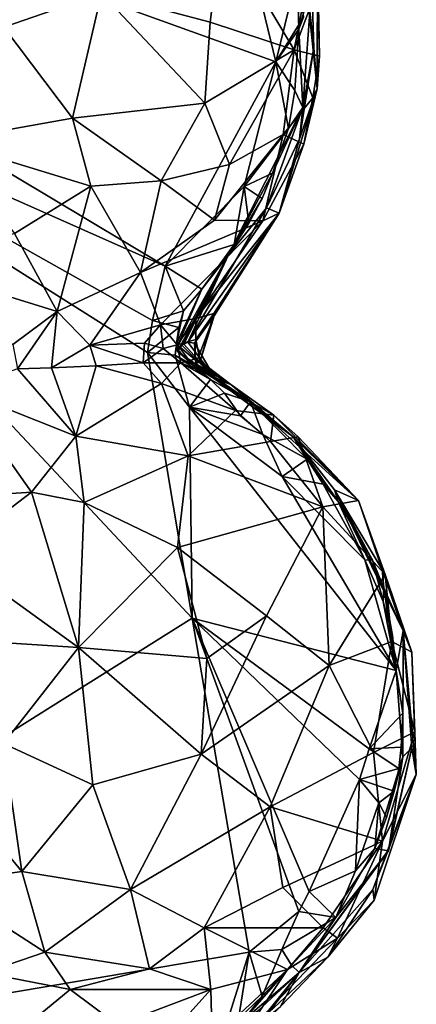
# Model space of a CAD drawing. Units: metres. Extents: x 23.54 to 30.94, y -7.8 to 1.09.
# Drawn here: x 28.12 to 28.51, y -1.88 to -0.9 of the extents above; entities that cross this region are included whole.
import ezdxf

# ---------------------------------------------------------------- set-up
doc = ezdxf.new("R2010")
doc.units = ezdxf.units.M

msp = doc.modelspace()

# ---------------------------------------------------------------- linework, layer by layer
at = {"layer": '1'}
for points in [[(27.74682, -0.91908, -0.10729), (27.24577, -0.53999, -0.08261), (28.25959, -1.14635, -0.12479)], [(28.25959, -1.14635, -0.12479), (27.24577, -0.53999, -0.08261), (28.36939, -0.94406, -0.1241)], [(28.36939, -0.94406, -0.1241), (27.24577, -0.53999, -0.08261), (28.33488, -0.80201, -0.11978)], [(28.06765, -0.78609, 0.74355), (28.09981, -0.90973, 0.7663), (28.19667, -0.87618, 0.73851)], [(28.40499, -0.86743, 0.14844), (28.39061, -0.7832, 0.32803), (28.40698, -0.9303, 0.22705)], [(28.41019, -0.97056, 0.38559), (28.40698, -0.9303, 0.22705), (28.39061, -0.7832, 0.32803)], [(28.41019, -0.97056, 0.38559), (28.39061, -0.7832, 0.32803), (28.4104, -0.83921, 0.43812)], [(28.36939, -0.94406, -0.1241), (28.33488, -0.80201, -0.11978), (28.39172, -0.8522, -0.11989)], [(28.31622, -0.81253, 0.63957), (28.19667, -0.87618, 0.73851), (28.30409, -0.90469, 0.66757)], [(28.38742, -0.93232, 0.57158), (28.31622, -0.81253, 0.63957), (28.30409, -0.90469, 0.66757)], [(28.31622, -0.81253, 0.63957), (28.38742, -0.93232, 0.57158), (28.40527, -0.83913, 0.52127)], [(28.39191, -0.9116, -0.11978), (28.39655, -0.8998, -0.11874), (28.38955, -0.821, -0.08031)], [(28.39191, -0.9116, -0.11978), (28.38955, -0.821, -0.08031), (28.40499, -0.86743, 0.14844)], [(28.40527, -0.83913, 0.52127), (28.38742, -0.93232, 0.57158), (28.41049, -0.87044, 0.51084)], [(28.41241, -0.93848, 0.5086), (28.41019, -0.97056, 0.38559), (28.4104, -0.83921, 0.43812)], [(28.41049, -0.87044, 0.51084), (28.41241, -0.93848, 0.5086), (28.4104, -0.83921, 0.43812)], [(28.36939, -0.94406, -0.1241), (28.39172, -0.8522, -0.11989), (28.39655, -0.8998, -0.11874)], [(28.39592, -0.98921, 0.07415), (28.39191, -0.9116, -0.11978), (28.40499, -0.86743, 0.14844)], [(28.39592, -0.98921, 0.07415), (28.40499, -0.86743, 0.14844), (28.40698, -0.9303, 0.22705)], [(28.09981, -0.90973, 0.7663), (28.16768, -0.99969, 0.73846), (28.19667, -0.87618, 0.73851)], [(28.19667, -0.87618, 0.73851), (28.16768, -0.99969, 0.73846), (28.29897, -0.98485, 0.66436)], [(28.19667, -0.87618, 0.73851), (28.29897, -0.98485, 0.66436), (28.30409, -0.90469, 0.66757)], [(28.41049, -0.87044, 0.51084), (28.38742, -0.93232, 0.57158), (28.41241, -0.93848, 0.5086)], [(28.29897, -0.98485, 0.66436), (28.38742, -0.93232, 0.57158), (28.30409, -0.90469, 0.66757)], [(28.39191, -0.9116, -0.11978), (28.36939, -0.94406, -0.1241), (28.39655, -0.8998, -0.11874)], [(28.09981, -0.90973, 0.7663), (28.03991, -1.02265, 0.75677), (28.16768, -0.99969, 0.73846)], [(28.38807, -0.97247, -0.11999), (28.36939, -0.94406, -0.1241), (28.39191, -0.9116, -0.11978)], [(28.39592, -0.98921, 0.07415), (28.38807, -0.97247, -0.11999), (28.39191, -0.9116, -0.11978)], [(27.54326, -1.96127, -0.12257), (27.74682, -0.91908, -0.10729), (28.28633, -1.4949, -0.1305)], [(28.28633, -1.4949, -0.1305), (27.74682, -0.91908, -0.10729), (28.24224, -1.23172, -0.12562)], [(28.24224, -1.23172, -0.12562), (27.74682, -0.91908, -0.10729), (28.24717, -1.20024, -0.12537)], [(28.24717, -1.20024, -0.12537), (27.74682, -0.91908, -0.10729), (28.25959, -1.14635, -0.12479)], [(28.32347, -1.04561, 0.61642), (28.38742, -0.93232, 0.57158), (28.29897, -0.98485, 0.66436)], [(28.37653, -1.01598, 0.55917), (28.38742, -0.93232, 0.57158), (28.32347, -1.04561, 0.61642)], [(28.38742, -0.93232, 0.57158), (28.37653, -1.01598, 0.55917), (28.40579, -0.97967, 0.51158)], [(28.38742, -0.93232, 0.57158), (28.40579, -0.97967, 0.51158), (28.41241, -0.93848, 0.5086)], [(28.39266, -1.02014, 0.24263), (28.39592, -0.98921, 0.07415), (28.40698, -0.9303, 0.22705)], [(28.39266, -1.02014, 0.24263), (28.40698, -0.9303, 0.22705), (28.41019, -0.97056, 0.38559)], [(28.33793, -1.06743, -0.12573), (28.25959, -1.14635, -0.12479), (28.36939, -0.94406, -0.1241)], [(28.38188, -1.00996, -0.11691), (28.33793, -1.06743, -0.12573), (28.36939, -0.94406, -0.1241)], [(28.38188, -1.00996, -0.11691), (28.36939, -0.94406, -0.1241), (28.38807, -0.97247, -0.11999)], [(28.40579, -0.97967, 0.51158), (28.41019, -0.97056, 0.38559), (28.41241, -0.93848, 0.5086)], [(28.37253, -1.09385, 0.46892), (28.39266, -1.02014, 0.24263), (28.41019, -0.97056, 0.38559)], [(28.39711, -1.02567, 0.50154), (28.37253, -1.09385, 0.46892), (28.41019, -0.97056, 0.38559)], [(28.39592, -0.98921, 0.07415), (28.38188, -1.00996, -0.11691), (28.38807, -0.97247, -0.11999)], [(28.40579, -0.97967, 0.51158), (28.39711, -1.02567, 0.50154), (28.41019, -0.97056, 0.38559)], [(28.37653, -1.01598, 0.55917), (28.39711, -1.02567, 0.50154), (28.40579, -0.97967, 0.51158)], [(28.16768, -0.99969, 0.73846), (28.25557, -1.062, 0.66689), (28.29897, -0.98485, 0.66436)], [(28.29897, -0.98485, 0.66436), (28.25557, -1.062, 0.66689), (28.32347, -1.04561, 0.61642)], [(28.32237, -1.13519, 0.01372), (28.36593, -1.05434, -0.12073), (28.39592, -0.98921, 0.07415)], [(28.36005, -1.0887, 0.12473), (28.32237, -1.13519, 0.01372), (28.39592, -0.98921, 0.07415)], [(28.39266, -1.02014, 0.24263), (28.36005, -1.0887, 0.12473), (28.39592, -0.98921, 0.07415)], [(28.36593, -1.05434, -0.12073), (28.38188, -1.00996, -0.11691), (28.39592, -0.98921, 0.07415)], [(28.16768, -0.99969, 0.73846), (28.03991, -1.02265, 0.75677), (28.18603, -1.06705, 0.70302)], [(28.16768, -0.99969, 0.73846), (28.18603, -1.06705, 0.70302), (28.25557, -1.062, 0.66689)], [(28.38188, -1.00996, -0.11691), (28.36593, -1.05434, -0.12073), (28.33793, -1.06743, -0.12573)], [(28.03991, -1.02265, 0.75677), (28.11044, -1.11403, 0.69889), (28.18603, -1.06705, 0.70302)], [(28.32347, -1.04561, 0.61642), (28.3085, -1.1007, 0.59541), (28.37653, -1.01598, 0.55917)], [(28.3085, -1.1007, 0.59541), (28.35624, -1.10156, 0.51075), (28.37653, -1.01598, 0.55917)], [(28.37653, -1.01598, 0.55917), (28.35624, -1.10156, 0.51075), (28.39711, -1.02567, 0.50154)], [(28.37253, -1.09385, 0.46892), (28.36005, -1.0887, 0.12473), (28.39266, -1.02014, 0.24263)], [(28.35624, -1.10156, 0.51075), (28.37253, -1.09385, 0.46892), (28.39711, -1.02567, 0.50154)], [(28.3085, -1.1007, 0.59541), (28.32347, -1.04561, 0.61642), (28.25557, -1.062, 0.66689)], [(28.18603, -1.06705, 0.70302), (28.23522, -1.15249, 0.60428), (28.25557, -1.062, 0.66689)], [(28.23522, -1.15249, 0.60428), (28.3085, -1.1007, 0.59541), (28.25557, -1.062, 0.66689)], [(28.32237, -1.13519, 0.01372), (28.35565, -1.07928, -0.10868), (28.36593, -1.05434, -0.12073)], [(28.35565, -1.07928, -0.10868), (28.33793, -1.06743, -0.12573), (28.36593, -1.05434, -0.12073)], [(28.11044, -1.11403, 0.69889), (28.15266, -1.19126, 0.61267), (28.18603, -1.06705, 0.70302)], [(28.18603, -1.06705, 0.70302), (28.15266, -1.19126, 0.61267), (28.23522, -1.15249, 0.60428)], [(28.32802, -1.12497, -0.12524), (28.25959, -1.14635, -0.12479), (28.33793, -1.06743, -0.12573)], [(28.32802, -1.12497, -0.12524), (28.33793, -1.06743, -0.12573), (28.34262, -1.10366, -0.11576)], [(28.34262, -1.10366, -0.11576), (28.33793, -1.06743, -0.12573), (28.35565, -1.07928, -0.10868)], [(28.32237, -1.13519, 0.01372), (28.34262, -1.10366, -0.11576), (28.35565, -1.07928, -0.10868)], [(28.28201, -1.22152, 0.29877), (28.32237, -1.13519, 0.01372), (28.36005, -1.0887, 0.12473)], [(28.37253, -1.09385, 0.46892), (28.28201, -1.22152, 0.29877), (28.36005, -1.0887, 0.12473)], [(28.3085, -1.1007, 0.59541), (28.23522, -1.15249, 0.60428), (28.35624, -1.10156, 0.51075)], [(28.23522, -1.15249, 0.60428), (28.25509, -1.20445, 0.52161), (28.35624, -1.10156, 0.51075)], [(28.25509, -1.20445, 0.52161), (28.28988, -1.19819, 0.48121), (28.35624, -1.10156, 0.51075)], [(28.28857, -1.2225, 0.36487), (28.28201, -1.22152, 0.29877), (28.37253, -1.09385, 0.46892)], [(28.28857, -1.2225, 0.36487), (28.37253, -1.09385, 0.46892), (28.30804, -1.1956, 0.39667)], [(28.35624, -1.10156, 0.51075), (28.28988, -1.19819, 0.48121), (28.37253, -1.09385, 0.46892)], [(28.28988, -1.19819, 0.48121), (28.30768, -1.1931, 0.44079), (28.37253, -1.09385, 0.46892)], [(28.30768, -1.1931, 0.44079), (28.30804, -1.1956, 0.39667), (28.37253, -1.09385, 0.46892)], [(28.32802, -1.12497, -0.12524), (28.34262, -1.10366, -0.11576), (28.32237, -1.13519, 0.01372)], [(28.11044, -1.11403, 0.69889), (28.00726, -1.14632, 0.67357), (28.15266, -1.19126, 0.61267)], [(28.25959, -1.14635, -0.12479), (28.32802, -1.12497, -0.12524), (28.2961, -1.16921, -0.10817)], [(28.2961, -1.16921, -0.10817), (28.32802, -1.12497, -0.12524), (28.32237, -1.13519, 0.01372)], [(28.27194, -1.23089, 0.01396), (28.27069, -1.22767, -0.03762), (28.32237, -1.13519, 0.01372)], [(28.27069, -1.22767, -0.03762), (28.2961, -1.16921, -0.10817), (28.32237, -1.13519, 0.01372)], [(28.27194, -1.23089, 0.01396), (28.32237, -1.13519, 0.01372), (28.27615, -1.22474, 0.11178)], [(28.27802, -1.22362, 0.19738), (28.27615, -1.22474, 0.11178), (28.32237, -1.13519, 0.01372)], [(28.27802, -1.22362, 0.19738), (28.32237, -1.13519, 0.01372), (28.28201, -1.22152, 0.29877)], [(28.00726, -1.14632, 0.67357), (28.10875, -1.22398, 0.59001), (28.15266, -1.19126, 0.61267)], [(28.24717, -1.20024, -0.12537), (28.25959, -1.14635, -0.12479), (28.27781, -1.19044, -0.12666)], [(28.2961, -1.16921, -0.10817), (28.27781, -1.19044, -0.12666), (28.25959, -1.14635, -0.12479)], [(28.15266, -1.19126, 0.61267), (28.18492, -1.22455, 0.56294), (28.23522, -1.15249, 0.60428)], [(28.23522, -1.15249, 0.60428), (28.18492, -1.22455, 0.56294), (28.25509, -1.20445, 0.52161)], [(28.27069, -1.22767, -0.03762), (28.27081, -1.22284, -0.0784), (28.2961, -1.16921, -0.10817)], [(28.27081, -1.22284, -0.0784), (28.27781, -1.19044, -0.12666), (28.2961, -1.16921, -0.10817)], [(28.10875, -1.22398, 0.59001), (28.11341, -1.24808, 0.57552), (28.15266, -1.19126, 0.61267)], [(28.15266, -1.19126, 0.61267), (28.11341, -1.24808, 0.57552), (28.14693, -1.24718, 0.57154)], [(28.15266, -1.19126, 0.61267), (28.14693, -1.24718, 0.57154), (28.18492, -1.22455, 0.56294)], [(28.27309, -1.20726, -0.10947), (28.24717, -1.20024, -0.12537), (28.27781, -1.19044, -0.12666)], [(28.25509, -1.20445, 0.52161), (28.27147, -1.22412, 0.48931), (28.28988, -1.19819, 0.48121)], [(28.27309, -1.20726, -0.10947), (28.27781, -1.19044, -0.12666), (28.27081, -1.22284, -0.0784)], [(28.27147, -1.22412, 0.48931), (28.29004, -1.21892, 0.45332), (28.28988, -1.19819, 0.48121)], [(28.28987, -1.24295, 0.38557), (28.28857, -1.2225, 0.36487), (28.30804, -1.1956, 0.39667)], [(28.29425, -1.2403, 0.42783), (28.28987, -1.24295, 0.38557), (28.30804, -1.1956, 0.39667)], [(28.28988, -1.19819, 0.48121), (28.29004, -1.21892, 0.45332), (28.30768, -1.1931, 0.44079)], [(28.29004, -1.21892, 0.45332), (28.29425, -1.2403, 0.42783), (28.30768, -1.1931, 0.44079)], [(28.29425, -1.2403, 0.42783), (28.30804, -1.1956, 0.39667), (28.30768, -1.1931, 0.44079)], [(28.18492, -1.22455, 0.56294), (28.23902, -1.22264, 0.52509), (28.25509, -1.20445, 0.52161)], [(28.23902, -1.22264, 0.52509), (28.25772, -1.22797, 0.50566), (28.25509, -1.20445, 0.52161)], [(28.24224, -1.23172, -0.12562), (28.24717, -1.20024, -0.12537), (28.27309, -1.20726, -0.10947)], [(28.26965, -1.23439, -0.11813), (28.24224, -1.23172, -0.12562), (28.27309, -1.20726, -0.10947)], [(28.25509, -1.20445, 0.52161), (28.25772, -1.22797, 0.50566), (28.27147, -1.22412, 0.48931)], [(28.27309, -1.20726, -0.10947), (28.27081, -1.22284, -0.0784), (28.26965, -1.23439, -0.11813)], [(28.18492, -1.22455, 0.56294), (28.14693, -1.24718, 0.57154), (28.19139, -1.24513, 0.56297)], [(28.18492, -1.22455, 0.56294), (28.2378, -1.24194, 0.53994), (28.23902, -1.22264, 0.52509)], [(28.18492, -1.22455, 0.56294), (28.19139, -1.24513, 0.56297), (28.2378, -1.24194, 0.53994)], [(28.23902, -1.22264, 0.52509), (28.2378, -1.24194, 0.53994), (28.25772, -1.22797, 0.50566)], [(28.25772, -1.22797, 0.50566), (28.2378, -1.24194, 0.53994), (28.27503, -1.24216, 0.50975)], [(28.27147, -1.22412, 0.48931), (28.25772, -1.22797, 0.50566), (28.27503, -1.24216, 0.50975)], [(28.27081, -1.22284, -0.0784), (28.28656, -1.24397, -0.08696), (28.26965, -1.23439, -0.11813)], [(28.27081, -1.22284, -0.0784), (28.27069, -1.22767, -0.03762), (28.28656, -1.24397, -0.08696)], [(28.28656, -1.24397, -0.08696), (28.27069, -1.22767, -0.03762), (28.27194, -1.23089, 0.01396)], [(28.27147, -1.22412, 0.48931), (28.28858, -1.23857, 0.47226), (28.29004, -1.21892, 0.45332)], [(28.27147, -1.22412, 0.48931), (28.27503, -1.24216, 0.50975), (28.28858, -1.23857, 0.47226)], [(28.27615, -1.22474, 0.11178), (28.30939, -1.258, 0.33769), (28.27194, -1.23089, 0.01396)], [(28.27615, -1.22474, 0.11178), (28.27802, -1.22362, 0.19738), (28.30939, -1.258, 0.33769)], [(28.27802, -1.22362, 0.19738), (28.28201, -1.22152, 0.29877), (28.30939, -1.258, 0.33769)], [(28.28201, -1.22152, 0.29877), (28.28857, -1.2225, 0.36487), (28.30939, -1.258, 0.33769)], [(28.28857, -1.2225, 0.36487), (28.28987, -1.24295, 0.38557), (28.30939, -1.258, 0.33769)], [(28.28858, -1.23857, 0.47226), (28.29425, -1.2403, 0.42783), (28.29004, -1.21892, 0.45332)], [(28.28633, -1.4949, -0.1305), (28.24224, -1.23172, -0.12562), (28.28386, -1.28604, -0.12725)], [(28.28386, -1.28604, -0.12725), (28.24224, -1.23172, -0.12562), (28.26965, -1.23439, -0.11813)], [(28.28386, -1.28604, -0.12725), (28.26965, -1.23439, -0.11813), (28.30441, -1.25844, -0.10213)], [(28.26965, -1.23439, -0.11813), (28.28656, -1.24397, -0.08696), (28.30441, -1.25844, -0.10213)], [(28.28656, -1.24397, -0.08696), (28.27194, -1.23089, 0.01396), (28.34407, -1.28062, -0.06933)], [(28.38629, -1.31536, 0.15141), (28.34407, -1.28062, -0.06933), (28.27194, -1.23089, 0.01396)], [(28.30939, -1.258, 0.33769), (28.38629, -1.31536, 0.15141), (28.27194, -1.23089, 0.01396)], [(28.14693, -1.24718, 0.57154), (28.11341, -1.24808, 0.57552), (28.171, -1.31485, 0.63171)], [(28.14693, -1.24718, 0.57154), (28.171, -1.31485, 0.63171), (28.19139, -1.24513, 0.56297)], [(28.19139, -1.24513, 0.56297), (28.171, -1.31485, 0.63171), (28.25591, -1.2627, 0.56248)], [(28.19139, -1.24513, 0.56297), (28.25591, -1.2627, 0.56248), (28.2378, -1.24194, 0.53994)], [(28.2378, -1.24194, 0.53994), (28.25591, -1.2627, 0.56248), (28.27503, -1.24216, 0.50975)], [(28.27503, -1.24216, 0.50975), (28.25591, -1.2627, 0.56248), (28.32922, -1.28935, 0.54652)], [(28.28858, -1.23857, 0.47226), (28.27503, -1.24216, 0.50975), (28.32455, -1.26349, 0.46962)], [(28.27503, -1.24216, 0.50975), (28.32922, -1.28935, 0.54652), (28.36713, -1.29405, 0.49672)], [(28.32455, -1.26349, 0.46962), (28.27503, -1.24216, 0.50975), (28.36713, -1.29405, 0.49672)], [(28.28656, -1.24397, -0.08696), (28.34407, -1.28062, -0.06933), (28.30441, -1.25844, -0.10213)], [(28.29425, -1.2403, 0.42783), (28.28858, -1.23857, 0.47226), (28.32455, -1.26349, 0.46962)], [(28.29425, -1.2403, 0.42783), (28.32455, -1.26349, 0.46962), (28.28987, -1.24295, 0.38557)], [(28.28987, -1.24295, 0.38557), (28.32455, -1.26349, 0.46962), (28.30939, -1.258, 0.33769)], [(28.11341, -1.24808, 0.57552), (28.05561, -1.26898, 0.58678), (28.171, -1.31485, 0.63171)], [(28.25591, -1.2627, 0.56248), (28.171, -1.31485, 0.63171), (28.28252, -1.33418, 0.62148)], [(28.25591, -1.2627, 0.56248), (28.28252, -1.33418, 0.62148), (28.32922, -1.28935, 0.54652)], [(28.31845, -1.27214, -0.11187), (28.28386, -1.28604, -0.12725), (28.30441, -1.25844, -0.10213)], [(28.31845, -1.27214, -0.11187), (28.30441, -1.25844, -0.10213), (28.34407, -1.28062, -0.06933)], [(28.32455, -1.26349, 0.46962), (28.38629, -1.31536, 0.15141), (28.30939, -1.258, 0.33769)], [(28.32455, -1.26349, 0.46962), (28.45117, -1.3784, 0.48802), (28.38629, -1.31536, 0.15141)], [(28.32455, -1.26349, 0.46962), (28.36713, -1.29405, 0.49672), (28.45117, -1.3784, 0.48802)], [(28.05561, -1.26898, 0.58678), (28.00501, -1.37807, 0.64459), (28.12713, -1.37007, 0.67046)], [(28.05561, -1.26898, 0.58678), (28.12713, -1.37007, 0.67046), (28.171, -1.31485, 0.63171)], [(28.28386, -1.28604, -0.12725), (28.31845, -1.27214, -0.11187), (28.33415, -1.29458, -0.11873)], [(28.33415, -1.29458, -0.11873), (28.31845, -1.27214, -0.11187), (28.34407, -1.28062, -0.06933)], [(28.28633, -1.4949, -0.1305), (28.28386, -1.28604, -0.12725), (28.48858, -1.54668, -0.13314)], [(28.48858, -1.54668, -0.13314), (28.28386, -1.28604, -0.12725), (28.37545, -1.3545, -0.13049)], [(28.28386, -1.28604, -0.12725), (28.33415, -1.29458, -0.11873), (28.35641, -1.31299, -0.12321)], [(28.28386, -1.28604, -0.12725), (28.35641, -1.31299, -0.12321), (28.37545, -1.3545, -0.13049)], [(28.33415, -1.29458, -0.11873), (28.34407, -1.28062, -0.06933), (28.35641, -1.31299, -0.12321)], [(28.35641, -1.31299, -0.12321), (28.34407, -1.28062, -0.06933), (28.40019, -1.33739, -0.09534)], [(28.40019, -1.33739, -0.09534), (28.34407, -1.28062, -0.06933), (28.38629, -1.31536, 0.15141)], [(28.32922, -1.28935, 0.54652), (28.28252, -1.33418, 0.62148), (28.36414, -1.31988, 0.55689)], [(28.36713, -1.29405, 0.49672), (28.32922, -1.28935, 0.54652), (28.36414, -1.31988, 0.55689)], [(28.36713, -1.29405, 0.49672), (28.36414, -1.31988, 0.55689), (28.39127, -1.31533, 0.50747)], [(28.45117, -1.3784, 0.48802), (28.36713, -1.29405, 0.49672), (28.39127, -1.31533, 0.50747)], [(28.171, -1.31485, 0.63171), (28.12713, -1.37007, 0.67046), (28.17952, -1.38037, 0.67756)], [(28.171, -1.31485, 0.63171), (28.17952, -1.38037, 0.67756), (28.28252, -1.33418, 0.62148)], [(28.37545, -1.3545, -0.13049), (28.35641, -1.31299, -0.12321), (28.40019, -1.33739, -0.09534)], [(28.36414, -1.31988, 0.55689), (28.41598, -1.38455, 0.57332), (28.39127, -1.31533, 0.50747)], [(28.40019, -1.33739, -0.09534), (28.38629, -1.31536, 0.15141), (28.43115, -1.37937, -0.12923)], [(28.43115, -1.37937, -0.12923), (28.38629, -1.31536, 0.15141), (28.42729, -1.36777, 0.05301)], [(28.38629, -1.31536, 0.15141), (28.45117, -1.3784, 0.48802), (28.42729, -1.36777, 0.05301)], [(28.39127, -1.31533, 0.50747), (28.41598, -1.38455, 0.57332), (28.45117, -1.3784, 0.48802)], [(28.28252, -1.33418, 0.62148), (28.41598, -1.38455, 0.57332), (28.36414, -1.31988, 0.55689)], [(28.17952, -1.38037, 0.67756), (28.27183, -1.42506, 0.67932), (28.28252, -1.33418, 0.62148)], [(28.41598, -1.38455, 0.57332), (28.28252, -1.33418, 0.62148), (28.27183, -1.42506, 0.67932)], [(28.37545, -1.3545, -0.13049), (28.40019, -1.33739, -0.09534), (28.41617, -1.36212, -0.12786)], [(28.41617, -1.36212, -0.12786), (28.40019, -1.33739, -0.09534), (28.43115, -1.37937, -0.12923)], [(28.48858, -1.54668, -0.13314), (28.37545, -1.3545, -0.13049), (28.45758, -1.43709, -0.12801)], [(28.45758, -1.43709, -0.12801), (28.37545, -1.3545, -0.13049), (28.41617, -1.36212, -0.12786)], [(28.45758, -1.43709, -0.12801), (28.41617, -1.36212, -0.12786), (28.43115, -1.37937, -0.12923)], [(28.00501, -1.37807, 0.64459), (28.04585, -1.43177, 0.68526), (28.12713, -1.37007, 0.67046)], [(28.12713, -1.37007, 0.67046), (28.04585, -1.43177, 0.68526), (28.17378, -1.52398, 0.72877)], [(28.12713, -1.37007, 0.67046), (28.17378, -1.52398, 0.72877), (28.17952, -1.38037, 0.67756)], [(28.43115, -1.37937, -0.12923), (28.42729, -1.36777, 0.05301), (28.46499, -1.43743, -0.10265)], [(28.46499, -1.43743, -0.10265), (28.42729, -1.36777, 0.05301), (28.47634, -1.465, -0.08123)], [(28.47634, -1.465, -0.08123), (28.42729, -1.36777, 0.05301), (28.47467, -1.44671, 0.14508)], [(28.47467, -1.44671, 0.14508), (28.42729, -1.36777, 0.05301), (28.49538, -1.50757, 0.21411)], [(28.42729, -1.36777, 0.05301), (28.45117, -1.3784, 0.48802), (28.49538, -1.50757, 0.21411)], [(28.17952, -1.38037, 0.67756), (28.17378, -1.52398, 0.72877), (28.27183, -1.42506, 0.67932)], [(28.41598, -1.38455, 0.57332), (28.47749, -1.45158, 0.52729), (28.45117, -1.3784, 0.48802)], [(28.43115, -1.37937, -0.12923), (28.46499, -1.43743, -0.10265), (28.45758, -1.43709, -0.12801)], [(28.49538, -1.50757, 0.21411), (28.45117, -1.3784, 0.48802), (28.47749, -1.45158, 0.52729)], [(28.41598, -1.38455, 0.57332), (28.27183, -1.42506, 0.67932), (28.36014, -1.49263, 0.66034)], [(28.42219, -1.54165, 0.6236), (28.41598, -1.38455, 0.57332), (28.36014, -1.49263, 0.66034)], [(28.47749, -1.45158, 0.52729), (28.41598, -1.38455, 0.57332), (28.42219, -1.54165, 0.6236)], [(28.04585, -1.43177, 0.68526), (28.02978, -1.51482, 0.70432), (28.17378, -1.52398, 0.72877)], [(28.27183, -1.42506, 0.67932), (28.17378, -1.52398, 0.72877), (28.30082, -1.53494, 0.69609)], [(28.27183, -1.42506, 0.67932), (28.30082, -1.53494, 0.69609), (28.36014, -1.49263, 0.66034)], [(28.48858, -1.54668, -0.13314), (28.45758, -1.43709, -0.12801), (28.47563, -1.47846, -0.13201)], [(28.45758, -1.43709, -0.12801), (28.46499, -1.43743, -0.10265), (28.47563, -1.47846, -0.13201)], [(28.47634, -1.465, -0.08123), (28.47563, -1.47846, -0.13201), (28.46499, -1.43743, -0.10265)], [(28.42219, -1.54165, 0.6236), (28.48428, -1.51789, 0.54319), (28.47749, -1.45158, 0.52729)], [(28.49538, -1.50757, 0.21411), (28.47634, -1.465, -0.08123), (28.47467, -1.44671, 0.14508)], [(28.50409, -1.52844, 0.49489), (28.47749, -1.45158, 0.52729), (28.48428, -1.51789, 0.54319)], [(28.49538, -1.50757, 0.21411), (28.47749, -1.45158, 0.52729), (28.50409, -1.52844, 0.49489)], [(28.47563, -1.47846, -0.13201), (28.47634, -1.465, -0.08123), (28.48494, -1.51208, -0.12904)], [(28.47634, -1.465, -0.08123), (28.48858, -1.54668, -0.13314), (28.48494, -1.51208, -0.12904)], [(28.49538, -1.50757, 0.21411), (28.48858, -1.54668, -0.13314), (28.47634, -1.465, -0.08123)], [(28.48858, -1.54668, -0.13314), (28.47563, -1.47846, -0.13201), (28.48494, -1.51208, -0.12904)], [(28.28633, -1.4949, -0.1305), (28.34294, -1.82569, -0.13725), (27.54326, -1.96127, -0.12257)], [(28.34294, -1.82569, -0.13725), (28.28633, -1.4949, -0.1305), (28.39197, -1.78521, -0.13753)], [(28.39197, -1.78521, -0.13753), (28.28633, -1.4949, -0.1305), (28.40214, -1.76567, -0.13742)], [(28.40214, -1.76567, -0.13742), (28.28633, -1.4949, -0.1305), (28.4522, -1.65458, -0.13761)], [(28.4522, -1.65458, -0.13761), (28.28633, -1.4949, -0.1305), (28.46175, -1.62436, -0.13787)], [(28.46175, -1.62436, -0.13787), (28.28633, -1.4949, -0.1305), (28.48858, -1.54668, -0.13314)], [(28.30082, -1.53494, 0.69609), (28.29525, -1.62951, 0.69602), (28.36014, -1.49263, 0.66034)], [(28.36014, -1.49263, 0.66034), (28.29525, -1.62951, 0.69602), (28.42219, -1.54165, 0.6236)], [(28.48858, -1.54668, -0.13314), (28.49538, -1.50757, 0.21411), (28.49507, -1.6323, -0.0886)], [(28.49507, -1.6323, -0.0886), (28.49538, -1.50757, 0.21411), (28.50396, -1.62318, 0.18947)], [(28.50396, -1.62318, 0.18947), (28.49538, -1.50757, 0.21411), (28.50847, -1.64971, 0.33982)], [(28.50847, -1.64971, 0.33982), (28.49538, -1.50757, 0.21411), (28.50409, -1.52844, 0.49489)], [(28.02978, -1.51482, 0.70432), (28.09934, -1.61901, 0.72715), (28.17378, -1.52398, 0.72877)], [(28.42219, -1.54165, 0.6236), (28.46617, -1.62808, 0.56896), (28.48428, -1.51789, 0.54319)], [(28.48428, -1.51789, 0.54319), (28.46617, -1.62808, 0.56896), (28.5071, -1.60731, 0.50668)], [(28.48428, -1.51789, 0.54319), (28.5071, -1.60731, 0.50668), (28.50409, -1.52844, 0.49489)], [(28.09934, -1.61901, 0.72715), (28.18785, -1.66008, 0.71798), (28.17378, -1.52398, 0.72877)], [(28.17378, -1.52398, 0.72877), (28.18785, -1.66008, 0.71798), (28.29525, -1.62951, 0.69602)], [(28.30082, -1.53494, 0.69609), (28.17378, -1.52398, 0.72877), (28.29525, -1.62951, 0.69602)], [(28.50847, -1.64971, 0.33982), (28.50409, -1.52844, 0.49489), (28.5071, -1.60731, 0.50668)], [(28.29525, -1.62951, 0.69602), (28.36351, -1.68182, 0.65271), (28.42219, -1.54165, 0.6236)], [(28.36351, -1.68182, 0.65271), (28.46617, -1.62808, 0.56896), (28.42219, -1.54165, 0.6236)], [(28.46175, -1.62436, -0.13787), (28.48858, -1.54668, -0.13314), (28.49513, -1.58894, -0.12759)], [(28.49513, -1.58894, -0.12759), (28.48858, -1.54668, -0.13314), (28.49507, -1.6323, -0.0886)], [(28.49351, -1.62248, -0.13191), (28.46175, -1.62436, -0.13787), (28.49513, -1.58894, -0.12759)], [(28.49507, -1.6323, -0.0886), (28.49351, -1.62248, -0.13191), (28.49513, -1.58894, -0.12759)], [(28.5071, -1.60731, 0.50668), (28.46617, -1.62808, 0.56896), (28.47504, -1.71588, 0.52196)], [(28.47504, -1.71588, 0.52196), (28.50847, -1.64971, 0.33982), (28.5071, -1.60731, 0.50668)], [(28.04645, -1.6596, 0.70816), (28.11754, -1.74587, 0.69264), (28.09934, -1.61901, 0.72715)], [(28.09934, -1.61901, 0.72715), (28.11754, -1.74587, 0.69264), (28.18785, -1.66008, 0.71798)], [(28.36351, -1.68182, 0.65271), (28.47504, -1.71588, 0.52196), (28.46617, -1.62808, 0.56896)], [(28.4522, -1.65458, -0.13761), (28.46175, -1.62436, -0.13787), (28.49115, -1.6439, -0.11357)], [(28.49115, -1.6439, -0.11357), (28.46175, -1.62436, -0.13787), (28.49351, -1.62248, -0.13191)], [(28.4806, -1.72495, 0.22663), (28.48104, -1.72513, 0.18614), (28.50396, -1.62318, 0.18947)], [(28.50847, -1.64971, 0.33982), (28.4806, -1.72495, 0.22663), (28.50396, -1.62318, 0.18947)], [(28.48104, -1.72513, 0.18614), (28.49507, -1.6323, -0.0886), (28.50396, -1.62318, 0.18947)], [(28.49115, -1.6439, -0.11357), (28.49351, -1.62248, -0.13191), (28.49507, -1.6323, -0.0886)], [(28.18785, -1.66008, 0.71798), (28.22532, -1.76365, 0.67613), (28.29525, -1.62951, 0.69602)], [(28.29525, -1.62951, 0.69602), (28.22532, -1.76365, 0.67613), (28.36351, -1.68182, 0.65271)], [(28.46726, -1.72308, -0.12702), (28.47897, -1.69213, -0.12247), (28.49507, -1.6323, -0.0886)], [(28.46726, -1.72308, -0.12702), (28.49507, -1.6323, -0.0886), (28.48104, -1.72513, 0.18614)], [(28.47897, -1.69213, -0.12247), (28.4864, -1.66611, -0.11751), (28.49507, -1.6323, -0.0886)], [(28.4864, -1.66611, -0.11751), (28.49115, -1.6439, -0.11357), (28.49507, -1.6323, -0.0886)], [(28.4864, -1.66611, -0.11751), (28.4522, -1.65458, -0.13761), (28.49115, -1.6439, -0.11357)], [(28.40214, -1.76567, -0.13742), (28.4522, -1.65458, -0.13761), (28.44821, -1.7452, -0.13668)], [(28.44821, -1.7452, -0.13668), (28.4522, -1.65458, -0.13761), (28.47149, -1.67787, -0.13996)], [(28.47149, -1.67787, -0.13996), (28.4522, -1.65458, -0.13761), (28.4864, -1.66611, -0.11751)], [(28.46552, -1.76342, 0.33154), (28.4806, -1.72495, 0.22663), (28.50847, -1.64971, 0.33982)], [(28.46675, -1.77407, 0.44563), (28.46552, -1.76342, 0.33154), (28.50847, -1.64971, 0.33982)], [(28.47504, -1.71588, 0.52196), (28.46675, -1.77407, 0.44563), (28.50847, -1.64971, 0.33982)], [(28.04645, -1.6596, 0.70816), (28.03495, -1.75753, 0.67129), (28.11754, -1.74587, 0.69264)], [(28.18785, -1.66008, 0.71798), (28.11754, -1.74587, 0.69264), (28.22532, -1.76365, 0.67613)], [(28.47897, -1.69213, -0.12247), (28.47149, -1.67787, -0.13996), (28.4864, -1.66611, -0.11751)], [(28.22532, -1.76365, 0.67613), (28.29813, -1.80148, 0.6281), (28.36351, -1.68182, 0.65271)], [(28.36351, -1.68182, 0.65271), (28.29813, -1.80148, 0.6281), (28.37615, -1.76157, 0.60289)], [(28.36351, -1.68182, 0.65271), (28.37615, -1.76157, 0.60289), (28.47504, -1.71588, 0.52196)], [(28.46726, -1.72308, -0.12702), (28.44821, -1.7452, -0.13668), (28.47149, -1.67787, -0.13996)], [(28.46726, -1.72308, -0.12702), (28.47149, -1.67787, -0.13996), (28.47897, -1.69213, -0.12247)], [(28.37615, -1.76157, 0.60289), (28.41633, -1.80162, 0.53077), (28.47504, -1.71588, 0.52196)], [(28.41633, -1.80162, 0.53077), (28.43034, -1.81182, 0.49088), (28.47504, -1.71588, 0.52196)], [(28.47504, -1.71588, 0.52196), (28.43034, -1.81182, 0.49088), (28.46675, -1.77407, 0.44563)], [(28.39242, -1.84562, 0.18273), (28.48104, -1.72513, 0.18614), (28.4806, -1.72495, 0.22663)], [(28.46552, -1.76342, 0.33154), (28.39242, -1.84562, 0.18273), (28.4806, -1.72495, 0.22663)], [(28.39242, -1.84562, 0.18273), (28.42887, -1.7912, -0.10903), (28.48104, -1.72513, 0.18614)], [(28.42887, -1.7912, -0.10903), (28.44821, -1.7452, -0.13668), (28.46726, -1.72308, -0.12702)], [(28.42887, -1.7912, -0.10903), (28.46726, -1.72308, -0.12702), (28.48104, -1.72513, 0.18614)], [(28.03495, -1.75753, 0.67129), (28.14033, -1.82547, 0.64839), (28.11754, -1.74587, 0.69264)], [(28.11754, -1.74587, 0.69264), (28.14033, -1.82547, 0.64839), (28.22532, -1.76365, 0.67613)], [(28.42887, -1.7912, -0.10903), (28.40214, -1.76567, -0.13742), (28.44821, -1.7452, -0.13668)], [(28.03495, -1.75753, 0.67129), (28.08037, -1.84609, 0.61924), (28.14033, -1.82547, 0.64839)], [(28.22532, -1.76365, 0.67613), (28.14033, -1.82547, 0.64839), (28.244, -1.84197, 0.61441)], [(28.22532, -1.76365, 0.67613), (28.244, -1.84197, 0.61441), (28.29813, -1.80148, 0.6281)], [(28.29813, -1.80148, 0.6281), (28.41633, -1.80162, 0.53077), (28.37615, -1.76157, 0.60289)], [(28.4207, -1.83074, 0.40315), (28.39242, -1.84562, 0.18273), (28.46552, -1.76342, 0.33154)], [(28.46675, -1.77407, 0.44563), (28.4207, -1.83074, 0.40315), (28.46552, -1.76342, 0.33154)], [(28.42887, -1.7912, -0.10903), (28.39197, -1.78521, -0.13753), (28.40214, -1.76567, -0.13742)], [(28.43034, -1.81182, 0.49088), (28.4207, -1.83074, 0.40315), (28.46675, -1.77407, 0.44563)], [(28.34294, -1.82569, -0.13725), (28.39197, -1.78521, -0.13753), (28.37533, -1.82294, -0.13756)], [(28.37533, -1.82294, -0.13756), (28.39197, -1.78521, -0.13753), (28.42887, -1.7912, -0.10903)], [(28.38469, -1.83855, -0.10558), (28.37533, -1.82294, -0.13756), (28.42887, -1.7912, -0.10903)], [(28.39242, -1.84562, 0.18273), (28.38469, -1.83855, -0.10558), (28.42887, -1.7912, -0.10903)], [(28.29813, -1.80148, 0.6281), (28.244, -1.84197, 0.61441), (28.30485, -1.86248, 0.55694)], [(28.29813, -1.80148, 0.6281), (28.30485, -1.86248, 0.55694), (28.38089, -1.84279, 0.52159)], [(28.29813, -1.80148, 0.6281), (28.38089, -1.84279, 0.52159), (28.41633, -1.80162, 0.53077)], [(28.41633, -1.80162, 0.53077), (28.38089, -1.84279, 0.52159), (28.43034, -1.81182, 0.49088)], [(28.38089, -1.84279, 0.52159), (28.33548, -1.91059, 0.44484), (28.43034, -1.81182, 0.49088)], [(28.33548, -1.91059, 0.44484), (28.4207, -1.83074, 0.40315), (28.43034, -1.81182, 0.49088)], [(28.35564, -1.86926, -0.12017), (28.34294, -1.82569, -0.13725), (28.37533, -1.82294, -0.13756)], [(28.35564, -1.86926, -0.12017), (28.37533, -1.82294, -0.13756), (28.38469, -1.83855, -0.10558)], [(28.31135, -1.92509, -0.13796), (27.54326, -1.96127, -0.12257), (28.34294, -1.82569, -0.13725)], [(28.08037, -1.84609, 0.61924), (28.16552, -1.86255, 0.61197), (28.14033, -1.82547, 0.64839)], [(28.14033, -1.82547, 0.64839), (28.16552, -1.86255, 0.61197), (28.244, -1.84197, 0.61441)], [(28.31135, -1.92509, -0.13796), (28.34294, -1.82569, -0.13725), (28.33214, -1.89175, -0.13818)], [(28.33214, -1.89175, -0.13818), (28.34294, -1.82569, -0.13725), (28.35564, -1.86926, -0.12017)], [(28.33548, -1.91059, 0.44484), (28.37397, -1.87951, 0.41275), (28.4207, -1.83074, 0.40315)], [(28.4207, -1.83074, 0.40315), (28.37397, -1.87951, 0.41275), (28.39242, -1.84562, 0.18273)], [(28.244, -1.84197, 0.61441), (28.16552, -1.86255, 0.61197), (28.30485, -1.86248, 0.55694)], [(28.3368, -1.89323, -0.11804), (28.35564, -1.86926, -0.12017), (28.38469, -1.83855, -0.10558)], [(28.3368, -1.89323, -0.11804), (28.38469, -1.83855, -0.10558), (28.39242, -1.84562, 0.18273)], [(28.09391, -1.9212, 0.51897), (28.16552, -1.86255, 0.61197), (28.08037, -1.84609, 0.61924)], [(28.30485, -1.86248, 0.55694), (28.30604, -1.91219, 0.4829), (28.38089, -1.84279, 0.52159)], [(28.30604, -1.91219, 0.4829), (28.33548, -1.91059, 0.44484), (28.38089, -1.84279, 0.52159)], [(28.33648, -1.91517, 0.1035), (28.35111, -1.88405, 0.05061), (28.39242, -1.84562, 0.18273)], [(28.33896, -1.91376, 0.19607), (28.33648, -1.91517, 0.1035), (28.39242, -1.84562, 0.18273)], [(28.35111, -1.88405, 0.05061), (28.3368, -1.89323, -0.11804), (28.39242, -1.84562, 0.18273)], [(28.34182, -1.9122, 0.28287), (28.33896, -1.91376, 0.19607), (28.39242, -1.84562, 0.18273)], [(28.34182, -1.9122, 0.28287), (28.39242, -1.84562, 0.18273), (28.37397, -1.87951, 0.41275)], [(28.16552, -1.86255, 0.61197), (28.09391, -1.9212, 0.51897), (28.21236, -1.89744, 0.54517)], [(28.16552, -1.86255, 0.61197), (28.21236, -1.89744, 0.54517), (28.30485, -1.86248, 0.55694)], [(28.21236, -1.89744, 0.54517), (28.26103, -1.91158, 0.51422), (28.30485, -1.86248, 0.55694)], [(28.30485, -1.86248, 0.55694), (28.26103, -1.91158, 0.51422), (28.30604, -1.91219, 0.4829)], [(28.3368, -1.89323, -0.11804), (28.33214, -1.89175, -0.13818), (28.35564, -1.86926, -0.12017)]]:
    msp.add_3dface(points, dxfattribs=at)

doc.saveas('drawing.dxf')
